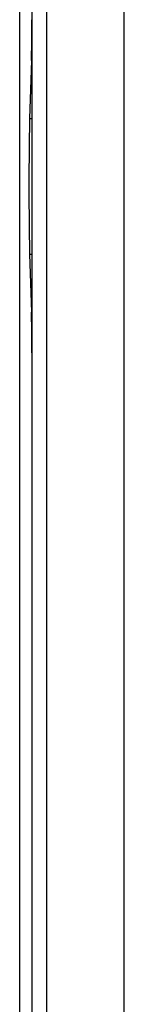
# Model space of a CAD drawing. Units: millimetres. Extents: x -81 to 70, y -24 to 39.
# Drawn here: x -11 to -11, y -5 to 1 of the extents above; entities that cross this region are included whole.
import ezdxf

# ---------------------------------------------------------------- set-up
doc = ezdxf.new("R2010")
doc.units = ezdxf.units.MM
doc.header["$LTSCALE"] = 16.335
doc.layers.get('0').update_dxf_attribs({"linetype": 'CONTINUOUS'})
doc.layers.add('ASSI', color=7, linetype='CONTINUOUS')
doc.layers.add('RACCORDO', color=7, linetype='CONTINUOUS')

msp = doc.modelspace()

# ---------------------------------------------------------------- linework, layer by layer
at = {"color": 7, "linetype": 'CONTINUOUS'}
for p, q in [((-11.1064, 21.7688), (-11.1064, -21.7688)), ((-11.1849, -18.1473), (-11.1849, 18.1473))]:
    msp.add_line(p, q, dxfattribs=at)
at = {"color": 250, "linetype": 'CONTINUOUS'}
for p, q in [((-11.0109, -6.3271), (-11.0103, 1.5818)), ((-10.511, -6.3334), (-10.5103, 1.5834))]:
    msp.add_line(p, q, dxfattribs=at)
at = {"layer": 'ASSI', "color": 250, "linetype": 'CONTINUOUS'}
for p, q in [((-11.121, 0.4382), (-11.1064, 0.4382)), ((-11.121, -0.4382), (-11.1064, -0.4382))]:
    msp.add_line(p, q, dxfattribs=at)
at = {"layer": 'ASSI', "color": 7, "linetype": 'CONTINUOUS'}
msp.add_ellipse((-11.1168, 0), major_axis=(0, 0.5), ratio=0.017455, start_param=0.502263, end_param=2.63933, dxfattribs=at)
at = {"layer": 'RACCORDO', "color": 7, "linetype": 'CONTINUOUS'}
for p, q in [((-11.1091, 0.8146), (-11.121, 0.4382)), ((-11.121, -0.4382), (-11.1091, -0.8146)), ((-11.1064, -1.0775), (-11.1064, -21.7688))]:
    msp.add_line(p, q, dxfattribs=at)
for centre, start_param, end_param in [((-11.1116, 1.0775), -2.63933, -1.570796), ((-11.1116, -1.0775), -1.570796, -0.502263)]:
    msp.add_ellipse(centre, major_axis=(0, 0.3), ratio=0.017455, start_param=start_param, end_param=end_param, dxfattribs=at)

doc.saveas('drawing.dxf')
